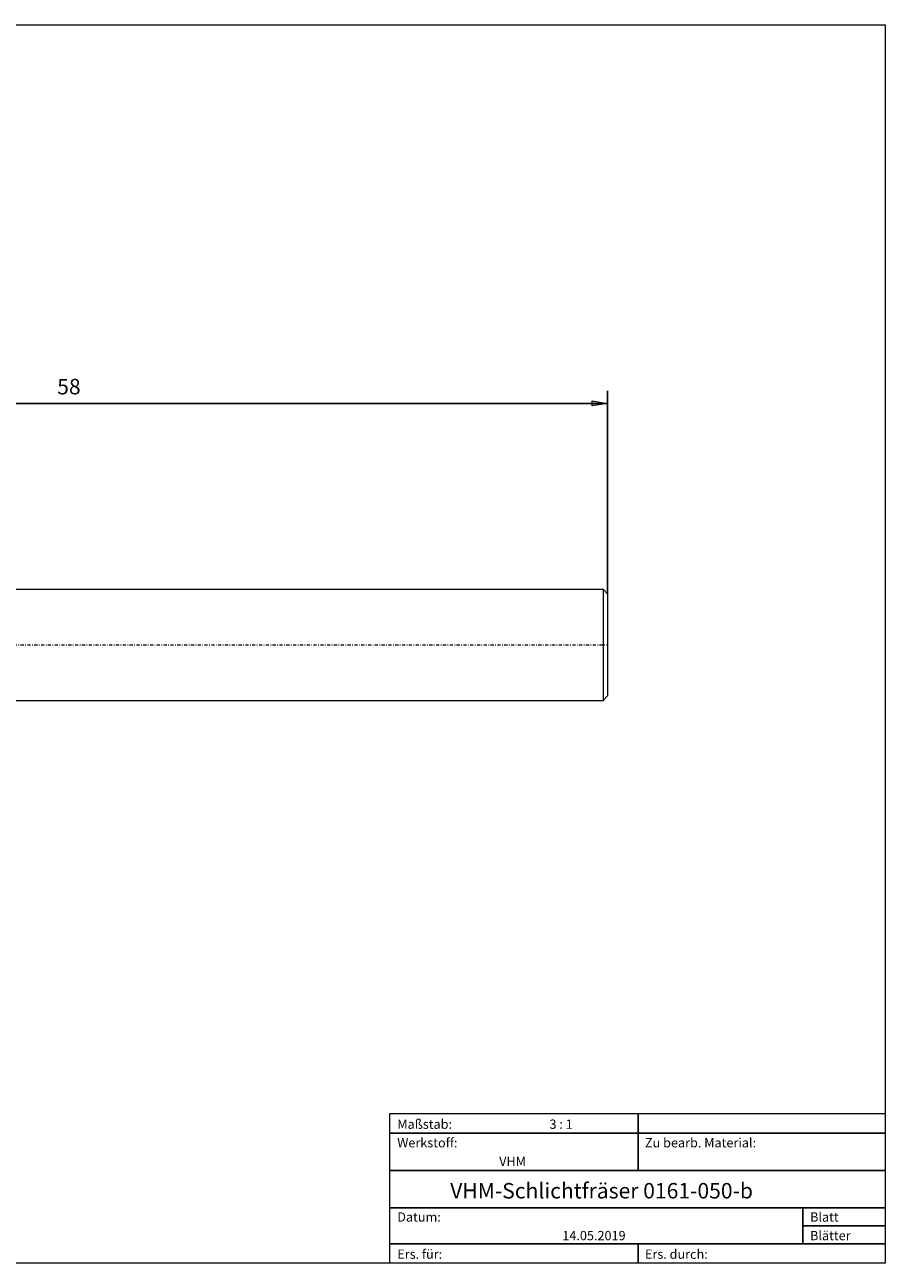
# Model space of a CAD drawing. Units: millimetres. Extents: x -135 to 143, y -100 to 100.
# Drawn here: x 4 to 143, y -100 to 100 of the extents above; entities that cross this region are included whole.
import ezdxf

# ---------------------------------------------------------------- set-up
doc = ezdxf.new("R2010")
doc.units = ezdxf.units.MM
doc.header["$MEASUREMENT"] = 0
doc.linetypes.add('DASHDOT', pattern=[1, 0.5, -0.25, 0, -0.25])
doc.layers.get('0').update_dxf_attribs({"lineweight": 0})
for name, color, linetype, lineweight in [('Bemassung', 7, 'Continuous', 0), ('Geo', 7, 'Continuous', 0), ('Rahmen', 7, 'Continuous', 0), ('Text', 7, 'Continuous', 0)]:
    doc.layers.add(name, color=color, linetype=linetype, lineweight=lineweight)
doc.styles.get("Standard").update_dxf_attribs({"font": 'Arial'})
doc.dimstyles.new('BEM-ISBE', dxfattribs={"dimtxt": 2.5, "dimasz": 2.5, "dimexe": 1.25, "dimexo": 0.625, "dimtad": 1, "dimdec": 3, "dimzin": 0, "dimdsep": 46, "dimtxsty": 'Standard', "dimblk": 'VDDIM_DEFAULT', "dimcen": 0.09, "dimadec": 3, "dimazin": 0, "dimtol": 1, "dimtm": 1e-09, "dimtfac": 0.5, "dimtdec": 3, "dimtmove": 0, "dimatfit": 3, "dimfxl": 1, "dimtolj": 1, "dimtzin": 0, "dimarcsym": 0})

# ---------------------------------------------------------------- blocks, each defined once
blk = doc.blocks.new('VDDIM_DEFAULT')
at = {"linetype": 'Continuous'}
blk.add_hatch(color=0, dxfattribs=at).paths.add_polyline_path([(0, 0), (-1, -0.1665), (-1, 0.1665)], flags=0)
at = {"color": 0, "linetype": 'Continuous'}
blk.add_lwpolyline([(0, 0), (-1, -0.1665), (-1, 0.1665), (0, 0)], dxfattribs=at)
blk = doc.blocks.new('*D8')
at = {"layer": 'Bemassung', "color": 0, "lineweight": -2}
for p, q in [((-75.52, -16.24), (-75.52, 40.76)), ((98.48, 8.01), (98.48, 40.76)), ((98.48, 38.76), (-75.52, 38.76))]:
    blk.add_line(p, q, dxfattribs=at)
at = {"layer": 'Bemassung', "color": 0}
for p in [(98.48, 8.01), (-75.52, -16.24)]:
    blk.add_point(p, dxfattribs=at)
at = {"layer": 'Bemassung', "color": 0, "lineweight": -2, "xscale": 2.5, "yscale": 2.5, "zscale": 2.5, "rotation": 180}
blk.add_blockref('VDDIM_DEFAULT', (-75.52, 38.76), dxfattribs=at)
at = {"layer": 'Bemassung', "color": 0, "lineweight": -2, "xscale": 2.5, "yscale": 2.5, "zscale": 2.5}
blk.add_blockref('VDDIM_DEFAULT', (98.48, 38.76), dxfattribs=at)
at = {"layer": 'Bemassung', "color": 0, "insert": (11.48, 39.43), "char_height": 2.5, "attachment_point": 8}
blk.add_mtext('58', dxfattribs=at)

msp = doc.modelspace()

# ---------------------------------------------------------------- linework, layer by layer
at = {"layer": 'Geo'}
for p, q in [((-16.1196, 8.7583), (97.7304, 8.7583)), ((97.7304, 8.7583), (98.4804, 8.0083)), ((97.7304, 8.7583), (97.7304, -9.2417)), ((98.4804, 8.0083), (98.4804, -0.2417)), ((98.4804, 8.0083), (98.4804, -8.4917)), ((-16.1196, -9.2417), (97.7304, -9.2417)), ((97.7304, -9.2417), (98.4804, -8.4917))]:
    msp.add_line(p, q, dxfattribs=at)
at = {"layer": 'Geo', "linetype": 'Dashdot'}
msp.add_line((-75.5196, -0.2417), (98.4804, -0.2417), dxfattribs=at)
at = {"layer": 'Rahmen'}
for points in [[(-134.603, 99.9252), (143.3026, 99.9252), (143.3026, -100.1669), (-134.603, -100.1669)], [(63.3142, -76.0012), (103.4292, -76.0012), (103.4292, -79.1427), (63.3142, -79.1427)], [(103.4292, -76.0012), (143.3026, -76.0012), (143.3026, -79.1427), (103.4292, -79.1427)], [(63.3142, -79.1427), (103.4292, -79.1427), (103.4292, -85.1841), (63.3142, -85.1841)], [(103.4292, -79.1427), (143.3026, -79.1427), (143.3026, -85.1841), (103.4292, -85.1841)], [(63.3142, -85.1841), (143.3026, -85.1841), (143.3026, -91.2255), (63.3142, -91.2255)], [(63.3142, -91.2255), (130.0115, -91.2255), (130.0115, -97.0253), (63.3142, -97.0253)], [(130.0115, -91.2255), (143.3026, -91.2255), (143.3026, -94.1254), (130.0115, -94.1254)], [(130.0115, -94.1254), (143.3026, -94.1254), (143.3026, -97.0253), (130.0115, -97.0253)], [(63.3142, -97.0253), (103.4292, -97.0253), (103.4292, -100.1669), (63.3142, -100.1669)], [(103.4292, -97.0253), (143.3026, -97.0253), (143.3026, -100.1669), (103.4292, -100.1669)]]:
    msp.add_lwpolyline(points, close=True, dxfattribs=at)

# ---------------------------------------------------------------- texts
at = {"layer": 'Text'}
for s, height, p in [('Maßstab:', 1.5, (64.5, -78.4499)), ('3 : 1', 1.5, (89.0834, -78.4499)), ('Werkstoff:', 1.5, (64.5, -81.4499)), ('Zu bearb. Material:', 1.5, (104.5, -81.4499)), ('VHM', 1.5, (80.9626, -84.4499)), ('VHM-Schlichtfräser 0161-050-b', 2.5, (73.0512, -89.7041)), ('Datum:', 1.5, (64.5, -93.4499)), ('Blatt', 1.5, (131.1667, -93.4499)), ('14.05.2019', 1.5, (91.1544, -96.4499)), ('Blätter', 1.5, (131.1667, -96.4499)), ('Ers. für:', 1.5, (64.5, -99.4499)), ('Ers. durch:', 1.5, (104.5, -99.4499))]:
    msp.add_text(s, height=height, dxfattribs=at).set_placement(p)

# ---------------------------------------------------------------- dimensions: what is measured, and where the dimension line sits
at = {"layer": 'Bemassung'}
dim = msp.add_linear_dim(base=(-75.5196, 38.7583), p1=(98.4804, 8.0083), p2=(-75.5196, -16.2417), text='58', dimstyle='BEM-ISBE', override={"dimgap": 0.625, "dimlfac": 0.333333, "dimzin": 8, "dimtol": 0, "dimlim": 0, "dimtzin": 8}, dxfattribs=at)
dim.commit()
dim.dimension.update_dxf_attribs({"geometry": '*D8', "text_midpoint": (11.4804, 39.425)})

doc.saveas('drawing.dxf')
